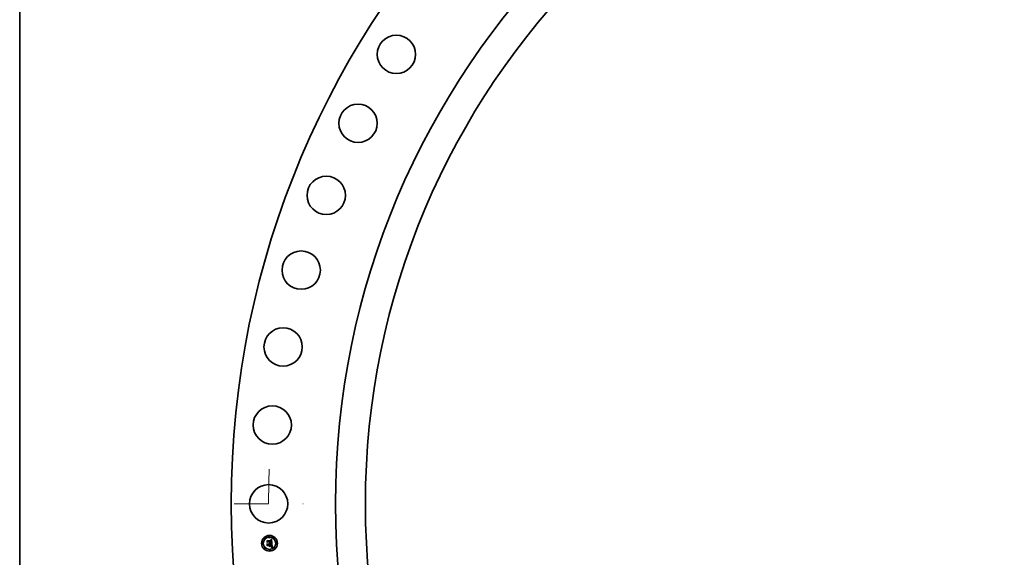
# Model space of a CAD drawing. Extents: x 0 to 10.8, y 0 to 8.3.
# Drawn here: x 0.2 to 3.1, y 5 to 6.5 of the extents above; entities that cross this region are included whole.
import ezdxf

# ---------------------------------------------------------------- set-up
doc = ezdxf.new("R2010")
doc.units = 0
doc.header["$MEASUREMENT"] = 0
doc.linetypes.add('DASHDOT', pattern=[18.5, 12, -3, 0.5, -3])
doc.layers.get('0').update_dxf_attribs({"lineweight": 13})
doc.layers.add('1', color=7, linetype='Continuous', lineweight=13)

# ---------------------------------------------------------------- blocks, each defined once
blk = doc.blocks.new('BLOCK10')
at = {"color": 7, "linetype": 'DASHDOT', "lineweight": 13, "ltscale": 0.03937}
blk.add_line((-56.445, 0), (-52.055, 0), dxfattribs=at)
blk.add_arc((0, 0), 54.25, 177.68172, 182.31828, dxfattribs=at)

msp = doc.modelspace()

# ---------------------------------------------------------------- linework, layer by layer
at = {"color": 7, "lineweight": 35, "ltscale": 8.87577e-06}
msp.add_line((0.9701, 5.0222), (0.9704, 5.0224), dxfattribs=at)
at = {"color": 7, "lineweight": 35, "ltscale": 0.000127851}
msp.add_line((0.9703, 5.0171), (0.9701, 5.0222), dxfattribs=at)
at = {"color": 7, "lineweight": 35, "ltscale": 6.16049e-05}
msp.add_line((0.9721, 5.0188), (0.9703, 5.0171), dxfattribs=at)
at = {"color": 7, "lineweight": 35, "ltscale": 0.000119846}
msp.add_line((0.9704, 5.0224), (0.9706, 5.0176), dxfattribs=at)
at = {"color": 7, "lineweight": 35, "ltscale": 5.08881e-05}
msp.add_line((0.9706, 5.0176), (0.972, 5.0191), dxfattribs=at)
at = {"color": 7, "lineweight": 35, "ltscale": 4.56486e-05}
msp.add_line((0.9709, 5.0229), (0.9721, 5.0216), dxfattribs=at)
at = {"color": 7, "lineweight": 35, "ltscale": 0.00011434}
msp.add_line((0.9711, 5.0183), (0.9709, 5.0229), dxfattribs=at)
at = {"color": 7, "lineweight": 35, "ltscale": 4.01916e-05}
msp.add_line((0.9721, 5.0196), (0.9711, 5.0183), dxfattribs=at)
at = {"color": 7, "lineweight": 35, "ltscale": 0.00026071}
msp.add_line((0.972, 5.0191), (0.9825, 5.0195), dxfattribs=at)
at = {"color": 7, "lineweight": 35, "ltscale": 0.000248947}
msp.add_line((0.9721, 5.0216), (0.9821, 5.022), dxfattribs=at)
at = {"color": 7, "lineweight": 35, "ltscale": 0.000271233}
msp.add_line((0.983, 5.0199), (0.9721, 5.0196), dxfattribs=at)
at = {"color": 7, "lineweight": 35, "ltscale": 0.000251598}
msp.add_line((0.9822, 5.0192), (0.9721, 5.0188), dxfattribs=at)
at = {"color": 7, "lineweight": 35, "ltscale": 5.71369e-06}
msp.add_line((0.9801, 5.0249), (0.9803, 5.0249), dxfattribs=at)
at = {"color": 7, "lineweight": 35, "ltscale": 6.50603e-06}
msp.add_line((0.9801, 5.0246), (0.9801, 5.0249), dxfattribs=at)
at = {"color": 7, "lineweight": 35, "ltscale": 4.97563e-06}
msp.add_line((0.9803, 5.0246), (0.9801, 5.0246), dxfattribs=at)
at = {"color": 7, "lineweight": 35, "ltscale": 5.38809e-06}
msp.add_line((0.9803, 5.0249), (0.9806, 5.0248), dxfattribs=at)
at = {"color": 7, "lineweight": 35, "ltscale": 4.69026e-06}
msp.add_line((0.9805, 5.0246), (0.9803, 5.0246), dxfattribs=at)
at = {"color": 7, "lineweight": 35, "ltscale": 8.79129e-06}
msp.add_line((0.9804, 5.0254), (0.9807, 5.0256), dxfattribs=at)
at = {"color": 7, "lineweight": 35, "ltscale": 6.08727e-06}
msp.add_line((0.9807, 5.0254), (0.9804, 5.0254), dxfattribs=at)
at = {"color": 7, "lineweight": 35, "ltscale": 4.41514e-06}
msp.add_line((0.9807, 5.0246), (0.9805, 5.0246), dxfattribs=at)
at = {"color": 7, "lineweight": 35, "ltscale": 5.07192e-06}
msp.add_line((0.9806, 5.0248), (0.9808, 5.0248), dxfattribs=at)
at = {"color": 7, "lineweight": 35, "ltscale": 7.61899e-06}
msp.add_line((0.9807, 5.0256), (0.981, 5.0257), dxfattribs=at)
at = {"color": 7, "lineweight": 35, "ltscale": 5.75219e-06}
msp.add_line((0.9809, 5.0254), (0.9807, 5.0254), dxfattribs=at)
at = {"color": 7, "lineweight": 35, "ltscale": 4.15318e-06}
msp.add_line((0.9808, 5.0245), (0.9807, 5.0246), dxfattribs=at)
at = {"color": 7, "lineweight": 35, "ltscale": 4.77137e-06}
msp.add_line((0.9808, 5.0248), (0.9809, 5.0248), dxfattribs=at)
at = {"color": 7, "lineweight": 35, "ltscale": 3.90866e-06}
msp.add_line((0.981, 5.0245), (0.9808, 5.0245), dxfattribs=at)
at = {"color": 7, "lineweight": 35, "ltscale": 5.42854e-06}
msp.add_line((0.9811, 5.0254), (0.9809, 5.0254), dxfattribs=at)
at = {"color": 7, "lineweight": 35, "ltscale": 4.48675e-06}
msp.add_line((0.9809, 5.0248), (0.9811, 5.0247), dxfattribs=at)
at = {"color": 7, "lineweight": 35, "ltscale": 7.8503e-06}
msp.add_line((0.981, 5.0257), (0.9813, 5.0259), dxfattribs=at)
at = {"color": 7, "lineweight": 35, "ltscale": 7.14569e-06}
msp.add_line((0.9813, 5.0244), (0.981, 5.0245), dxfattribs=at)
at = {"color": 7, "lineweight": 35, "ltscale": 5.30709e-06}
msp.add_line((0.981, 5.0163), (0.9812, 5.0165), dxfattribs=at)
at = {"color": 7, "lineweight": 35, "ltscale": 4.96328e-06}
msp.add_line((0.9812, 5.0163), (0.981, 5.0163), dxfattribs=at)
at = {"color": 7, "lineweight": 35, "ltscale": 5.1271e-06}
msp.add_line((0.9813, 5.0253), (0.9811, 5.0254), dxfattribs=at)
at = {"color": 7, "lineweight": 35, "ltscale": 4.2194e-06}
msp.add_line((0.9811, 5.0247), (0.9813, 5.0247), dxfattribs=at)
at = {"color": 7, "lineweight": 35, "ltscale": 5.73082e-06}
msp.add_line((0.9812, 5.0165), (0.9814, 5.0166), dxfattribs=at)
at = {"color": 7, "lineweight": 35, "ltscale": 8.08267e-06}
msp.add_line((0.9813, 5.0259), (0.9816, 5.026), dxfattribs=at)
at = {"color": 7, "lineweight": 35, "ltscale": 4.84412e-06}
msp.add_line((0.9815, 5.0253), (0.9813, 5.0253), dxfattribs=at)
at = {"color": 7, "lineweight": 35, "ltscale": 3.97577e-06}
msp.add_line((0.9813, 5.0247), (0.9814, 5.0246), dxfattribs=at)
at = {"color": 7, "lineweight": 35, "ltscale": 6.41884e-06}
msp.add_line((0.9815, 5.0243), (0.9813, 5.0244), dxfattribs=at)
at = {"color": 7, "lineweight": 35, "ltscale": 3.7645e-06}
msp.add_line((0.9814, 5.0246), (0.9815, 5.0245), dxfattribs=at)
at = {"color": 7, "lineweight": 35, "ltscale": 5.43326e-06}
msp.add_line((0.9814, 5.0166), (0.9816, 5.0166), dxfattribs=at)
at = {"color": 7, "lineweight": 35, "ltscale": 4.58577e-06}
msp.add_line((0.9817, 5.0252), (0.9815, 5.0253), dxfattribs=at)
at = {"color": 7, "lineweight": 35, "ltscale": 3.57985e-06}
msp.add_line((0.9815, 5.0245), (0.9817, 5.0244), dxfattribs=at)
at = {"color": 7, "lineweight": 35, "ltscale": 6.02749e-06}
msp.add_line((0.9817, 5.0241), (0.9815, 5.0243), dxfattribs=at)
at = {"color": 7, "lineweight": 35, "ltscale": 8.31945e-06}
msp.add_line((0.9816, 5.026), (0.9819, 5.0261), dxfattribs=at)
at = {"color": 7, "lineweight": 35, "ltscale": 5.13929e-06}
msp.add_line((0.9816, 5.0166), (0.9818, 5.0167), dxfattribs=at)
at = {"color": 7, "lineweight": 35, "ltscale": 4.36361e-06}
msp.add_line((0.9818, 5.0251), (0.9817, 5.0252), dxfattribs=at)
at = {"color": 7, "lineweight": 35, "ltscale": 6.85496e-06}
msp.add_line((0.9817, 5.0244), (0.9819, 5.0243), dxfattribs=at)
at = {"color": 7, "lineweight": 35, "ltscale": 6.42428e-06}
msp.add_line((0.9818, 5.0239), (0.9817, 5.0241), dxfattribs=at)
at = {"color": 7, "lineweight": 35, "ltscale": 4.16872e-06}
msp.add_line((0.982, 5.0251), (0.9818, 5.0251), dxfattribs=at)
at = {"color": 7, "lineweight": 35, "ltscale": 3.47503e-06}
msp.add_line((0.9819, 5.0237), (0.9818, 5.0239), dxfattribs=at)
at = {"color": 7, "lineweight": 35, "ltscale": 4.58217e-06}
msp.add_line((0.9818, 5.017), (0.9819, 5.0171), dxfattribs=at)
at = {"color": 7, "lineweight": 35, "ltscale": 2.50631e-06}
msp.add_line((0.9819, 5.017), (0.9818, 5.017), dxfattribs=at)
at = {"color": 7, "lineweight": 35, "ltscale": 4.85839e-06}
msp.add_line((0.9818, 5.0167), (0.9819, 5.0168), dxfattribs=at)
at = {"color": 7, "lineweight": 35, "ltscale": 8.55916e-06}
msp.add_line((0.9819, 5.0261), (0.9822, 5.0263), dxfattribs=at)
at = {"color": 7, "lineweight": 35, "ltscale": 3.54638e-06}
msp.add_line((0.9819, 5.0243), (0.9819, 5.0241), dxfattribs=at)
at = {"color": 7, "lineweight": 35, "ltscale": 3.71263e-06}
msp.add_line((0.9819, 5.0241), (0.982, 5.024), dxfattribs=at)
at = {"color": 7, "lineweight": 35, "ltscale": 3.69055e-06}
msp.add_line((0.9819, 5.0236), (0.9819, 5.0237), dxfattribs=at)
at = {"color": 7, "lineweight": 35, "ltscale": 3.92107e-06}
msp.add_line((0.9819, 5.0235), (0.9819, 5.0236), dxfattribs=at)
at = {"color": 7, "lineweight": 35, "ltscale": 4.17288e-06}
msp.add_line((0.982, 5.0233), (0.9819, 5.0235), dxfattribs=at)
at = {"color": 7, "lineweight": 35, "ltscale": 4.57401e-06}
msp.add_line((0.9819, 5.0171), (0.982, 5.0173), dxfattribs=at)
at = {"color": 7, "lineweight": 35, "ltscale": 4.74991e-06}
msp.add_line((0.9821, 5.0171), (0.9819, 5.017), dxfattribs=at)
at = {"color": 7, "lineweight": 35, "ltscale": 4.58583e-06}
msp.add_line((0.9819, 5.0168), (0.9821, 5.0169), dxfattribs=at)
at = {"color": 7, "lineweight": 35, "ltscale": 4.02018e-06}
msp.add_line((0.9821, 5.025), (0.982, 5.0251), dxfattribs=at)
at = {"color": 7, "lineweight": 35, "ltscale": 3.90309e-06}
msp.add_line((0.982, 5.024), (0.9821, 5.0239), dxfattribs=at)
at = {"color": 7, "lineweight": 35, "ltscale": 4.43922e-06}
msp.add_line((0.982, 5.0231), (0.982, 5.0233), dxfattribs=at)
at = {"color": 7, "lineweight": 35, "ltscale": 4.7183e-06}
msp.add_line((0.982, 5.0229), (0.982, 5.0231), dxfattribs=at)
at = {"color": 7, "lineweight": 35, "ltscale": 5.00465e-06}
msp.add_line((0.982, 5.0227), (0.982, 5.0229), dxfattribs=at)
at = {"color": 7, "lineweight": 35, "ltscale": 1.77641e-05}
msp.add_line((0.9821, 5.022), (0.982, 5.0227), dxfattribs=at)
at = {"color": 7, "lineweight": 35, "ltscale": 4.58011e-06}
msp.add_line((0.982, 5.0173), (0.9821, 5.0175), dxfattribs=at)
at = {"color": 7, "lineweight": 35, "ltscale": 3.91394e-06}
msp.add_line((0.9822, 5.0249), (0.9821, 5.025), dxfattribs=at)
at = {"color": 7, "lineweight": 35, "ltscale": 4.12704e-06}
msp.add_line((0.9821, 5.0239), (0.9821, 5.0237), dxfattribs=at)
at = {"color": 7, "lineweight": 35, "ltscale": 4.37876e-06}
msp.add_line((0.9821, 5.0237), (0.9822, 5.0235), dxfattribs=at)
at = {"color": 7, "lineweight": 35, "ltscale": 4.64583e-06}
msp.add_line((0.9821, 5.0176), (0.9822, 5.0178), dxfattribs=at)
at = {"color": 7, "lineweight": 35, "ltscale": 4.60662e-06}
msp.add_line((0.9821, 5.0175), (0.9821, 5.0176), dxfattribs=at)
at = {"color": 7, "lineweight": 35, "ltscale": 4.48109e-06}
msp.add_line((0.9822, 5.0173), (0.9821, 5.0171), dxfattribs=at)
at = {"color": 7, "lineweight": 35, "ltscale": 4.33623e-06}
msp.add_line((0.9821, 5.0169), (0.9822, 5.017), dxfattribs=at)
at = {"color": 7, "lineweight": 35, "ltscale": 8.80472e-06}
msp.add_line((0.9822, 5.0263), (0.9825, 5.0265), dxfattribs=at)
at = {"color": 7, "lineweight": 35, "ltscale": 3.92701e-06}
msp.add_line((0.9823, 5.0247), (0.9822, 5.0249), dxfattribs=at)
at = {"color": 7, "lineweight": 35, "ltscale": 4.64703e-06}
msp.add_line((0.9822, 5.0235), (0.9822, 5.0234), dxfattribs=at)
at = {"color": 7, "lineweight": 35, "ltscale": 4.92977e-06}
msp.add_line((0.9822, 5.0234), (0.9823, 5.0232), dxfattribs=at)
at = {"color": 7, "lineweight": 35, "ltscale": 3.69344e-06}
msp.add_line((0.9822, 5.0191), (0.9822, 5.0192), dxfattribs=at)
at = {"color": 7, "lineweight": 35, "ltscale": 3.5935e-06}
msp.add_line((0.9822, 5.0189), (0.9822, 5.0191), dxfattribs=at)
at = {"color": 7, "lineweight": 35, "ltscale": 3.49833e-06}
msp.add_line((0.9822, 5.0188), (0.9822, 5.0189), dxfattribs=at)
at = {"color": 7, "lineweight": 35, "ltscale": 5.08838e-06}
msp.add_line((0.9822, 5.0186), (0.9822, 5.0188), dxfattribs=at)
at = {"color": 7, "lineweight": 35, "ltscale": 4.97632e-06}
msp.add_line((0.9822, 5.0184), (0.9822, 5.0186), dxfattribs=at)
at = {"color": 7, "lineweight": 35, "ltscale": 4.86685e-06}
msp.add_line((0.9822, 5.0182), (0.9822, 5.0184), dxfattribs=at)
at = {"color": 7, "lineweight": 35, "ltscale": 4.7789e-06}
msp.add_line((0.9822, 5.018), (0.9822, 5.0182), dxfattribs=at)
at = {"color": 7, "lineweight": 35, "ltscale": 4.70692e-06}
msp.add_line((0.9822, 5.0178), (0.9822, 5.018), dxfattribs=at)
at = {"color": 7, "lineweight": 35, "ltscale": 4.3179e-06}
msp.add_line((0.9823, 5.0174), (0.9822, 5.0173), dxfattribs=at)
at = {"color": 7, "lineweight": 35, "ltscale": 4.09792e-06}
msp.add_line((0.9822, 5.017), (0.9824, 5.0171), dxfattribs=at)
at = {"color": 7, "lineweight": 35, "ltscale": 4.06129e-06}
msp.add_line((0.9824, 5.0246), (0.9823, 5.0247), dxfattribs=at)
at = {"color": 7, "lineweight": 35, "ltscale": 5.23346e-06}
msp.add_line((0.9823, 5.0232), (0.9823, 5.023), dxfattribs=at)
at = {"color": 7, "lineweight": 35, "ltscale": 5.54258e-06}
msp.add_line((0.9823, 5.023), (0.9823, 5.0227), dxfattribs=at)
at = {"color": 7, "lineweight": 35, "ltscale": 1.50128e-05}
msp.add_line((0.9823, 5.0227), (0.9823, 5.0221), dxfattribs=at)
at = {"color": 7, "lineweight": 35, "ltscale": 1.25641e-05}
msp.add_line((0.9823, 5.0221), (0.9828, 5.0221), dxfattribs=at)
at = {"color": 7, "lineweight": 35, "ltscale": 4.27229e-06}
msp.add_line((0.9824, 5.0175), (0.9823, 5.0174), dxfattribs=at)
at = {"color": 7, "lineweight": 35, "ltscale": 4.24029e-06}
msp.add_line((0.9825, 5.0245), (0.9824, 5.0246), dxfattribs=at)
at = {"color": 7, "lineweight": 35, "ltscale": 5.33076e-06}
msp.add_line((0.9825, 5.0179), (0.9824, 5.0177), dxfattribs=at)
at = {"color": 7, "lineweight": 35, "ltscale": 4.44062e-06}
msp.add_line((0.9824, 5.0177), (0.9824, 5.0175), dxfattribs=at)
at = {"color": 7, "lineweight": 35, "ltscale": 3.88662e-06}
msp.add_line((0.9824, 5.0171), (0.9825, 5.0172), dxfattribs=at)
at = {"color": 7, "lineweight": 35, "ltscale": 9.04957e-06}
msp.add_line((0.9825, 5.0265), (0.9828, 5.0266), dxfattribs=at)
at = {"color": 7, "lineweight": 35, "ltscale": 4.45213e-06}
msp.add_line((0.9826, 5.0243), (0.9825, 5.0245), dxfattribs=at)
at = {"color": 7, "lineweight": 35, "ltscale": 1.3514e-05}
msp.add_line((0.9825, 5.0195), (0.9825, 5.019), dxfattribs=at)
at = {"color": 7, "lineweight": 35, "ltscale": 4.71228e-06}
msp.add_line((0.9825, 5.019), (0.9825, 5.0188), dxfattribs=at)
at = {"color": 7, "lineweight": 35, "ltscale": 4.43252e-06}
msp.add_line((0.9825, 5.0188), (0.9825, 5.0186), dxfattribs=at)
at = {"color": 7, "lineweight": 35, "ltscale": 4.15106e-06}
msp.add_line((0.9825, 5.0186), (0.9825, 5.0185), dxfattribs=at)
at = {"color": 7, "lineweight": 35, "ltscale": 3.87145e-06}
msp.add_line((0.9825, 5.0185), (0.9825, 5.0183), dxfattribs=at)
at = {"color": 7, "lineweight": 35, "ltscale": 3.60148e-06}
msp.add_line((0.9825, 5.0183), (0.9825, 5.0182), dxfattribs=at)
at = {"color": 7, "lineweight": 35, "ltscale": 6.38328e-06}
msp.add_line((0.9825, 5.0182), (0.9825, 5.0179), dxfattribs=at)
at = {"color": 7, "lineweight": 35, "ltscale": 3.69395e-06}
msp.add_line((0.9825, 5.0172), (0.9826, 5.0173), dxfattribs=at)
at = {"color": 7, "lineweight": 35, "ltscale": 4.7009e-06}
msp.add_line((0.9826, 5.0241), (0.9826, 5.0243), dxfattribs=at)
at = {"color": 7, "lineweight": 35, "ltscale": 4.97544e-06}
msp.add_line((0.9827, 5.0239), (0.9826, 5.0241), dxfattribs=at)
at = {"color": 7, "lineweight": 35, "ltscale": 3.53475e-06}
msp.add_line((0.9826, 5.0173), (0.9827, 5.0174), dxfattribs=at)
at = {"color": 7, "lineweight": 35, "ltscale": 5.27859e-06}
msp.add_line((0.9828, 5.0237), (0.9827, 5.0239), dxfattribs=at)
at = {"color": 7, "lineweight": 35, "ltscale": 3.50948e-06}
msp.add_line((0.9827, 5.0174), (0.9828, 5.0175), dxfattribs=at)
at = {"color": 7, "lineweight": 35, "ltscale": 9.29516e-06}
msp.add_line((0.9828, 5.0266), (0.9831, 5.0268), dxfattribs=at)
at = {"color": 7, "lineweight": 35, "ltscale": 5.59082e-06}
msp.add_line((0.9828, 5.0235), (0.9828, 5.0237), dxfattribs=at)
at = {"color": 7, "lineweight": 35, "ltscale": 5.92913e-06}
msp.add_line((0.9828, 5.0233), (0.9828, 5.0235), dxfattribs=at)
at = {"color": 7, "lineweight": 35, "ltscale": 6.27493e-06}
msp.add_line((0.9828, 5.023), (0.9828, 5.0233), dxfattribs=at)
at = {"color": 7, "lineweight": 35, "ltscale": 4.65349e-06}
msp.add_line((0.9828, 5.0228), (0.9828, 5.023), dxfattribs=at)
at = {"color": 7, "lineweight": 35, "ltscale": 4.75716e-06}
msp.add_line((0.9828, 5.0226), (0.9828, 5.0228), dxfattribs=at)
at = {"color": 7, "lineweight": 35, "ltscale": 4.86374e-06}
msp.add_line((0.9828, 5.0225), (0.9828, 5.0226), dxfattribs=at)
at = {"color": 7, "lineweight": 35, "ltscale": 4.97275e-06}
msp.add_line((0.9828, 5.0223), (0.9828, 5.0225), dxfattribs=at)
at = {"color": 7, "lineweight": 35, "ltscale": 5.08106e-06}
msp.add_line((0.9828, 5.0221), (0.9828, 5.0223), dxfattribs=at)
at = {"color": 7, "lineweight": 35, "ltscale": 3.76478e-06}
msp.add_line((0.9828, 5.0176), (0.9829, 5.0178), dxfattribs=at)
at = {"color": 7, "lineweight": 35, "ltscale": 3.62226e-06}
msp.add_line((0.9828, 5.0175), (0.9828, 5.0176), dxfattribs=at)
at = {"color": 7, "lineweight": 35, "ltscale": 4.13025e-06}
msp.add_line((0.9829, 5.0179), (0.983, 5.0181), dxfattribs=at)
at = {"color": 7, "lineweight": 35, "ltscale": 3.93643e-06}
msp.add_line((0.9829, 5.0178), (0.9829, 5.0179), dxfattribs=at)
at = {"color": 7, "lineweight": 35, "ltscale": 4.51834e-06}
msp.add_line((0.983, 5.0198), (0.983, 5.0199), dxfattribs=at)
at = {"color": 7, "lineweight": 35, "ltscale": 4.51267e-06}
msp.add_line((0.983, 5.0196), (0.983, 5.0198), dxfattribs=at)
at = {"color": 7, "lineweight": 35, "ltscale": 4.50825e-06}
msp.add_line((0.983, 5.0194), (0.983, 5.0196), dxfattribs=at)
at = {"color": 7, "lineweight": 35, "ltscale": 4.50554e-06}
msp.add_line((0.983, 5.0192), (0.983, 5.0194), dxfattribs=at)
at = {"color": 7, "lineweight": 35, "ltscale": 4.5041e-06}
msp.add_line((0.9831, 5.019), (0.983, 5.0192), dxfattribs=at)
at = {"color": 7, "lineweight": 35, "ltscale": 4.83006e-06}
msp.add_line((0.983, 5.0184), (0.9831, 5.0186), dxfattribs=at)
at = {"color": 7, "lineweight": 35, "ltscale": 4.57957e-06}
msp.add_line((0.983, 5.0183), (0.983, 5.0184), dxfattribs=at)
at = {"color": 7, "lineweight": 35, "ltscale": 4.34802e-06}
msp.add_line((0.983, 5.0181), (0.983, 5.0183), dxfattribs=at)
at = {"color": 7, "lineweight": 35, "ltscale": 9.54127e-06}
msp.add_line((0.9831, 5.0268), (0.9834, 5.027), dxfattribs=at)
at = {"color": 7, "lineweight": 35, "ltscale": 5.36212e-06}
msp.add_line((0.9831, 5.0188), (0.9831, 5.019), dxfattribs=at)
at = {"color": 7, "lineweight": 35, "ltscale": 5.09082e-06}
msp.add_line((0.9831, 5.0186), (0.9831, 5.0188), dxfattribs=at)
at = {"color": 7, "lineweight": 35, "ltscale": 0.000299753}
msp.add_line((0.9834, 5.027), (0.9841, 5.015), dxfattribs=at)
at = {"color": 7, "lineweight": 35, "ltscale": 9.20534e-06}
msp.add_line((0.9705, 5.0133), (0.9708, 5.0136), dxfattribs=at)
at = {"color": 7, "lineweight": 35, "ltscale": 0.000144868}
msp.add_line((0.9708, 5.0075), (0.9705, 5.0133), dxfattribs=at)
at = {"color": 7, "lineweight": 35, "ltscale": 0.000137109}
msp.add_line((0.9708, 5.0136), (0.971, 5.0081), dxfattribs=at)
at = {"color": 7, "lineweight": 35, "ltscale": 7.01036e-05}
msp.add_line((0.9729, 5.0094), (0.9708, 5.0075), dxfattribs=at)
at = {"color": 7, "lineweight": 35, "ltscale": 5.76353e-05}
msp.add_line((0.971, 5.0081), (0.9727, 5.0096), dxfattribs=at)
at = {"color": 7, "lineweight": 35, "ltscale": 5.21622e-05}
msp.add_line((0.9714, 5.0138), (0.9728, 5.0122), dxfattribs=at)
at = {"color": 7, "lineweight": 35, "ltscale": 0.000122848}
msp.add_line((0.9717, 5.0089), (0.9714, 5.0138), dxfattribs=at)
at = {"color": 7, "lineweight": 35, "ltscale": 4.56452e-05}
msp.add_line((0.9729, 5.0102), (0.9717, 5.0089), dxfattribs=at)
at = {"color": 7, "lineweight": 35, "ltscale": 0.000116845}
msp.add_line((0.9727, 5.0096), (0.9774, 5.0098), dxfattribs=at)
at = {"color": 7, "lineweight": 35, "ltscale": 0.000107587}
msp.add_line((0.9728, 5.0122), (0.9771, 5.0124), dxfattribs=at)
at = {"color": 7, "lineweight": 35, "ltscale": 0.000126102}
msp.add_line((0.978, 5.0105), (0.9729, 5.0102), dxfattribs=at)
at = {"color": 7, "lineweight": 35, "ltscale": 0.000107084}
msp.add_line((0.9772, 5.0096), (0.9729, 5.0094), dxfattribs=at)
at = {"color": 7, "lineweight": 35, "ltscale": 0.000108087}
for p, q in [((0.9803, 5.0059), (0.976, 5.0057)), ((0.9762, 5.0059), (0.9805, 5.0061))]:
    msp.add_line(p, q, dxfattribs=at)
at = {"color": 7, "lineweight": 35, "ltscale": 7.51159e-06}
for p, q in [((0.976, 5.0057), (0.9762, 5.0059)), ((0.9805, 5.0061), (0.9803, 5.0059))]:
    msp.add_line(p, q, dxfattribs=at)
at = {"color": 7, "lineweight": 35, "ltscale": 7.08493e-06}
msp.add_line((0.9765, 5.0138), (0.9767, 5.014), dxfattribs=at)
at = {"color": 7, "lineweight": 35, "ltscale": 4.04092e-06}
msp.add_line((0.9766, 5.0136), (0.9765, 5.0138), dxfattribs=at)
at = {"color": 7, "lineweight": 35, "ltscale": 5.9093e-05}
msp.add_line((0.9765, 5.0064), (0.9781, 5.0082), dxfattribs=at)
at = {"color": 7, "lineweight": 35, "ltscale": 0.000104836}
msp.add_line((0.9807, 5.0066), (0.9765, 5.0064), dxfattribs=at)
at = {"color": 7, "lineweight": 35, "ltscale": 3.91751e-06}
msp.add_line((0.9767, 5.0135), (0.9766, 5.0136), dxfattribs=at)
at = {"color": 7, "lineweight": 35, "ltscale": 4.2718e-06}
msp.add_line((0.9767, 5.014), (0.9768, 5.0138), dxfattribs=at)
at = {"color": 7, "lineweight": 35, "ltscale": 3.82027e-06}
msp.add_line((0.9768, 5.0134), (0.9767, 5.0135), dxfattribs=at)
at = {"color": 7, "lineweight": 35, "ltscale": 4.1938e-06}
msp.add_line((0.9768, 5.0138), (0.9769, 5.0137), dxfattribs=at)
at = {"color": 7, "lineweight": 35, "ltscale": 3.74751e-06}
msp.add_line((0.9769, 5.0133), (0.9768, 5.0134), dxfattribs=at)
at = {"color": 7, "lineweight": 35, "ltscale": 4.14298e-06}
msp.add_line((0.9769, 5.0137), (0.977, 5.0136), dxfattribs=at)
at = {"color": 7, "lineweight": 35, "ltscale": 3.69063e-06}
msp.add_line((0.9769, 5.0131), (0.9769, 5.0133), dxfattribs=at)
at = {"color": 7, "lineweight": 35, "ltscale": 3.66487e-06}
msp.add_line((0.977, 5.013), (0.9769, 5.0131), dxfattribs=at)
at = {"color": 7, "lineweight": 35, "ltscale": 4.37087e-06}
msp.add_line((0.977, 5.0143), (0.9772, 5.0144), dxfattribs=at)
at = {"color": 7, "lineweight": 35, "ltscale": 5.00396e-06}
msp.add_line((0.9772, 5.0142), (0.977, 5.0143), dxfattribs=at)
at = {"color": 7, "lineweight": 35, "ltscale": 4.13315e-06}
msp.add_line((0.977, 5.0136), (0.9771, 5.0134), dxfattribs=at)
at = {"color": 7, "lineweight": 35, "ltscale": 3.66574e-06}
msp.add_line((0.977, 5.0129), (0.977, 5.013), dxfattribs=at)
at = {"color": 7, "lineweight": 35, "ltscale": 3.68763e-06}
msp.add_line((0.9771, 5.0127), (0.977, 5.0129), dxfattribs=at)
at = {"color": 7, "lineweight": 35, "ltscale": 4.14929e-06}
msp.add_line((0.9771, 5.0134), (0.9772, 5.0133), dxfattribs=at)
at = {"color": 7, "lineweight": 35, "ltscale": 3.73458e-06}
msp.add_line((0.9771, 5.0126), (0.9771, 5.0127), dxfattribs=at)
at = {"color": 7, "lineweight": 35, "ltscale": 3.80925e-06}
msp.add_line((0.9771, 5.0124), (0.9771, 5.0126), dxfattribs=at)
at = {"color": 7, "lineweight": 35, "ltscale": 6.70382e-06}
msp.add_line((0.9772, 5.0144), (0.9774, 5.0143), dxfattribs=at)
at = {"color": 7, "lineweight": 35, "ltscale": 4.8328e-06}
msp.add_line((0.9773, 5.0141), (0.9772, 5.0142), dxfattribs=at)
at = {"color": 7, "lineweight": 35, "ltscale": 4.20103e-06}
msp.add_line((0.9772, 5.0133), (0.9773, 5.0131), dxfattribs=at)
at = {"color": 7, "lineweight": 35, "ltscale": 5.12918e-05}
msp.add_line((0.9772, 5.0075), (0.9772, 5.0096), dxfattribs=at)
at = {"color": 7, "lineweight": 35, "ltscale": 9.91384e-06}
msp.add_line((0.9775, 5.0078), (0.9772, 5.0075), dxfattribs=at)
at = {"color": 7, "lineweight": 35, "ltscale": 4.68463e-06}
msp.add_line((0.9774, 5.0139), (0.9773, 5.0141), dxfattribs=at)
at = {"color": 7, "lineweight": 35, "ltscale": 4.28861e-06}
msp.add_line((0.9773, 5.0131), (0.9773, 5.013), dxfattribs=at)
at = {"color": 7, "lineweight": 35, "ltscale": 4.40334e-06}
msp.add_line((0.9773, 5.013), (0.9773, 5.0128), dxfattribs=at)
at = {"color": 7, "lineweight": 35, "ltscale": 4.54346e-06}
msp.add_line((0.9773, 5.0128), (0.9774, 5.0126), dxfattribs=at)
at = {"color": 7, "lineweight": 35, "ltscale": 6.39728e-06}
msp.add_line((0.9774, 5.0143), (0.9777, 5.0142), dxfattribs=at)
at = {"color": 7, "lineweight": 35, "ltscale": 4.56603e-06}
msp.add_line((0.9775, 5.0138), (0.9774, 5.0139), dxfattribs=at)
at = {"color": 7, "lineweight": 35, "ltscale": 4.71133e-06}
msp.add_line((0.9774, 5.0126), (0.9774, 5.0124), dxfattribs=at)
at = {"color": 7, "lineweight": 35, "ltscale": 1.17594e-05}
msp.add_line((0.9774, 5.0124), (0.9779, 5.0125), dxfattribs=at)
at = {"color": 7, "lineweight": 35, "ltscale": 5.0289e-05}
msp.add_line((0.9774, 5.0098), (0.9775, 5.0078), dxfattribs=at)
at = {"color": 7, "lineweight": 35, "ltscale": 4.48254e-06}
msp.add_line((0.9776, 5.0136), (0.9775, 5.0138), dxfattribs=at)
at = {"color": 7, "lineweight": 35, "ltscale": 4.43559e-06}
msp.add_line((0.9777, 5.0135), (0.9776, 5.0136), dxfattribs=at)
at = {"color": 7, "lineweight": 35, "ltscale": 6.18763e-06}
msp.add_line((0.9777, 5.0142), (0.9779, 5.0141), dxfattribs=at)
at = {"color": 7, "lineweight": 35, "ltscale": 4.42041e-06}
msp.add_line((0.9778, 5.0133), (0.9777, 5.0135), dxfattribs=at)
at = {"color": 7, "lineweight": 35, "ltscale": 4.44372e-06}
msp.add_line((0.9778, 5.0131), (0.9778, 5.0133), dxfattribs=at)
at = {"color": 7, "lineweight": 35, "ltscale": 4.50185e-06}
msp.add_line((0.9779, 5.0129), (0.9778, 5.0131), dxfattribs=at)
at = {"color": 7, "lineweight": 35, "ltscale": 6.07365e-06}
msp.add_line((0.9779, 5.0141), (0.9781, 5.0139), dxfattribs=at)
at = {"color": 7, "lineweight": 35, "ltscale": 4.59809e-06}
msp.add_line((0.9779, 5.0128), (0.9779, 5.0129), dxfattribs=at)
at = {"color": 7, "lineweight": 35, "ltscale": 3.78647e-06}
msp.add_line((0.9779, 5.0126), (0.9779, 5.0128), dxfattribs=at)
at = {"color": 7, "lineweight": 35, "ltscale": 3.73684e-06}
msp.add_line((0.9779, 5.0125), (0.9779, 5.0126), dxfattribs=at)
at = {"color": 7, "lineweight": 35, "ltscale": 5.72947e-05}
msp.add_line((0.9781, 5.0082), (0.978, 5.0105), dxfattribs=at)
at = {"color": 7, "lineweight": 35, "ltscale": 6.06225e-06}
msp.add_line((0.9781, 5.0139), (0.9782, 5.0137), dxfattribs=at)
at = {"color": 7, "lineweight": 35, "ltscale": 6.15341e-06}
msp.add_line((0.9782, 5.0137), (0.9784, 5.0135), dxfattribs=at)
at = {"color": 7, "lineweight": 35, "ltscale": 6.35119e-06}
msp.add_line((0.9784, 5.0135), (0.9785, 5.0133), dxfattribs=at)
at = {"color": 7, "lineweight": 35, "ltscale": 6.64075e-06}
msp.add_line((0.9785, 5.0133), (0.9786, 5.0131), dxfattribs=at)
at = {"color": 7, "lineweight": 35, "ltscale": 7.00265e-06}
msp.add_line((0.9786, 5.0131), (0.9787, 5.0128), dxfattribs=at)
at = {"color": 7, "lineweight": 35, "ltscale": 7.44142e-06}
msp.add_line((0.9787, 5.0128), (0.9787, 5.0125), dxfattribs=at)
at = {"color": 7, "lineweight": 35, "ltscale": 0.000105585}
msp.add_line((0.9787, 5.0125), (0.9829, 5.0127), dxfattribs=at)
at = {"color": 7, "lineweight": 35, "ltscale": 0.000117095}
msp.add_line((0.9835, 5.0107), (0.9788, 5.0105), dxfattribs=at)
at = {"color": 7, "lineweight": 35, "ltscale": 1.5264e-05}
msp.add_line((0.9788, 5.0105), (0.9788, 5.0099), dxfattribs=at)
at = {"color": 7, "lineweight": 35, "ltscale": 0.000103333}
msp.add_line((0.9788, 5.0099), (0.9829, 5.0101), dxfattribs=at)
at = {"color": 7, "lineweight": 35, "ltscale": 9.65772e-05}
msp.add_line((0.9827, 5.0098), (0.9788, 5.0096), dxfattribs=at)
at = {"color": 7, "lineweight": 35, "ltscale": 3.77801e-05}
msp.add_line((0.9788, 5.0096), (0.9789, 5.0081), dxfattribs=at)
at = {"color": 7, "lineweight": 35, "ltscale": 5.8228e-05}
msp.add_line((0.9789, 5.0081), (0.9807, 5.0066), dxfattribs=at)
at = {"color": 7, "lineweight": 35, "ltscale": 6.88474e-06}
msp.add_line((0.9805, 5.0157), (0.9806, 5.0159), dxfattribs=at)
at = {"color": 7, "lineweight": 35, "ltscale": 1.06149e-05}
msp.add_line((0.9809, 5.0156), (0.9805, 5.0157), dxfattribs=at)
at = {"color": 7, "lineweight": 35, "ltscale": 1.30715e-05}
msp.add_line((0.9806, 5.0159), (0.9811, 5.0158), dxfattribs=at)
at = {"color": 7, "lineweight": 35, "ltscale": 1.00627e-05}
msp.add_line((0.9813, 5.0154), (0.9809, 5.0156), dxfattribs=at)
at = {"color": 7, "lineweight": 35, "ltscale": 6.31509e-06}
msp.add_line((0.9809, 5.0046), (0.981, 5.0048), dxfattribs=at)
at = {"color": 7, "lineweight": 35, "ltscale": 7.33839e-06}
msp.add_line((0.9812, 5.0045), (0.9809, 5.0046), dxfattribs=at)
at = {"color": 7, "lineweight": 35, "ltscale": 8.13963e-06}
msp.add_line((0.981, 5.0048), (0.9814, 5.0047), dxfattribs=at)
at = {"color": 7, "lineweight": 35, "ltscale": 1.01018e-05}
msp.add_line((0.9811, 5.0158), (0.9815, 5.0157), dxfattribs=at)
at = {"color": 7, "lineweight": 35, "ltscale": 4.81486e-06}
msp.add_line((0.9814, 5.0162), (0.9812, 5.0163), dxfattribs=at)
at = {"color": 7, "lineweight": 35, "ltscale": 7.64204e-06}
msp.add_line((0.9815, 5.0044), (0.9812, 5.0045), dxfattribs=at)
at = {"color": 7, "lineweight": 35, "ltscale": 9.51246e-06}
msp.add_line((0.9817, 5.0153), (0.9813, 5.0154), dxfattribs=at)
at = {"color": 7, "lineweight": 35, "ltscale": 4.6731e-06}
msp.add_line((0.9816, 5.0162), (0.9814, 5.0162), dxfattribs=at)
at = {"color": 7, "lineweight": 35, "ltscale": 8.27176e-06}
msp.add_line((0.9814, 5.0047), (0.9817, 5.0047), dxfattribs=at)
at = {"color": 7, "lineweight": 35, "ltscale": 9.50802e-06}
msp.add_line((0.9815, 5.0157), (0.9818, 5.0155), dxfattribs=at)
at = {"color": 7, "lineweight": 35, "ltscale": 7.9643e-06}
msp.add_line((0.9818, 5.0043), (0.9815, 5.0044), dxfattribs=at)
at = {"color": 7, "lineweight": 35, "ltscale": 4.53148e-06}
msp.add_line((0.9817, 5.0161), (0.9816, 5.0162), dxfattribs=at)
at = {"color": 7, "lineweight": 35, "ltscale": 7.34613e-06}
msp.add_line((0.9816, 5.0052), (0.9818, 5.0054), dxfattribs=at)
at = {"color": 7, "lineweight": 35, "ltscale": 5.38927e-06}
msp.add_line((0.9818, 5.0052), (0.9816, 5.0052), dxfattribs=at)
at = {"color": 7, "lineweight": 35, "ltscale": 4.39122e-06}
msp.add_line((0.9819, 5.0161), (0.9817, 5.0161), dxfattribs=at)
at = {"color": 7, "lineweight": 35, "ltscale": 8.96577e-06}
msp.add_line((0.982, 5.0152), (0.9817, 5.0153), dxfattribs=at)
at = {"color": 7, "lineweight": 35, "ltscale": 8.44036e-06}
msp.add_line((0.9817, 5.0047), (0.982, 5.0045), dxfattribs=at)
at = {"color": 7, "lineweight": 35, "ltscale": 8.91669e-06}
msp.add_line((0.9818, 5.0155), (0.9822, 5.0154), dxfattribs=at)
at = {"color": 7, "lineweight": 35, "ltscale": 6.91988e-06}
msp.add_line((0.9818, 5.0054), (0.982, 5.0055), dxfattribs=at)
at = {"color": 7, "lineweight": 35, "ltscale": 5.4492e-06}
msp.add_line((0.982, 5.0051), (0.9818, 5.0052), dxfattribs=at)
at = {"color": 7, "lineweight": 35, "ltscale": 8.31909e-06}
msp.add_line((0.9821, 5.0042), (0.9818, 5.0043), dxfattribs=at)
at = {"color": 7, "lineweight": 35, "ltscale": 4.25247e-06}
msp.add_line((0.9821, 5.016), (0.9819, 5.0161), dxfattribs=at)
at = {"color": 7, "lineweight": 35, "ltscale": 8.42569e-06}
msp.add_line((0.9823, 5.015), (0.982, 5.0152), dxfattribs=at)
at = {"color": 7, "lineweight": 35, "ltscale": 6.49447e-06}
msp.add_line((0.982, 5.0055), (0.9823, 5.0057), dxfattribs=at)
at = {"color": 7, "lineweight": 35, "ltscale": 5.15482e-06}
msp.add_line((0.9822, 5.005), (0.982, 5.0051), dxfattribs=at)
at = {"color": 7, "lineweight": 35, "ltscale": 8.63775e-06}
msp.add_line((0.982, 5.0045), (0.9823, 5.0044), dxfattribs=at)
at = {"color": 7, "lineweight": 35, "ltscale": 4.11221e-06}
msp.add_line((0.9822, 5.0159), (0.9821, 5.016), dxfattribs=at)
at = {"color": 7, "lineweight": 35, "ltscale": 6.65247e-06}
msp.add_line((0.9821, 5.0059), (0.9823, 5.0061), dxfattribs=at)
at = {"color": 7, "lineweight": 35, "ltscale": 5.83107e-06}
msp.add_line((0.9823, 5.006), (0.9821, 5.0059), dxfattribs=at)
at = {"color": 7, "lineweight": 35, "ltscale": 8.68988e-06}
msp.add_line((0.9824, 5.004), (0.9821, 5.0042), dxfattribs=at)
at = {"color": 7, "lineweight": 35, "ltscale": 3.97845e-06}
msp.add_line((0.9824, 5.0159), (0.9822, 5.0159), dxfattribs=at)
at = {"color": 7, "lineweight": 35, "ltscale": 8.33449e-06}
msp.add_line((0.9822, 5.0154), (0.9825, 5.0153), dxfattribs=at)
at = {"color": 7, "lineweight": 35, "ltscale": 4.86397e-06}
msp.add_line((0.9823, 5.005), (0.9822, 5.005), dxfattribs=at)
at = {"color": 7, "lineweight": 35, "ltscale": 7.88975e-06}
msp.add_line((0.9826, 5.0149), (0.9823, 5.015), dxfattribs=at)
at = {"color": 7, "lineweight": 35, "ltscale": 6.40156e-06}
msp.add_line((0.9823, 5.0061), (0.9824, 5.0063), dxfattribs=at)
at = {"color": 7, "lineweight": 35, "ltscale": 5.83569e-06}
msp.add_line((0.9825, 5.0062), (0.9823, 5.006), dxfattribs=at)
at = {"color": 7, "lineweight": 35, "ltscale": 6.08236e-06}
msp.add_line((0.9823, 5.0057), (0.9825, 5.0058), dxfattribs=at)
at = {"color": 7, "lineweight": 35, "ltscale": 4.57349e-06}
msp.add_line((0.9825, 5.0049), (0.9823, 5.005), dxfattribs=at)
at = {"color": 7, "lineweight": 35, "ltscale": 8.86308e-06}
msp.add_line((0.9823, 5.0044), (0.9826, 5.0042), dxfattribs=at)
at = {"color": 7, "lineweight": 35, "ltscale": 3.84531e-06}
msp.add_line((0.9825, 5.0158), (0.9824, 5.0159), dxfattribs=at)
at = {"color": 7, "lineweight": 35, "ltscale": 6.20374e-06}
msp.add_line((0.9824, 5.0063), (0.9825, 5.0065), dxfattribs=at)
at = {"color": 7, "lineweight": 35, "ltscale": 9.07983e-06}
msp.add_line((0.9827, 5.0039), (0.9824, 5.004), dxfattribs=at)
at = {"color": 7, "lineweight": 35, "ltscale": 3.71749e-06}
msp.add_line((0.9826, 5.0158), (0.9825, 5.0158), dxfattribs=at)
at = {"color": 7, "lineweight": 35, "ltscale": 7.75657e-06}
msp.add_line((0.9825, 5.0153), (0.9828, 5.0151), dxfattribs=at)
at = {"color": 7, "lineweight": 35, "ltscale": 6.06964e-06}
msp.add_line((0.9825, 5.0065), (0.9826, 5.0067), dxfattribs=at)
at = {"color": 7, "lineweight": 35, "ltscale": 5.97957e-06}
msp.add_line((0.9826, 5.0063), (0.9825, 5.0062), dxfattribs=at)
at = {"color": 7, "lineweight": 35, "ltscale": 5.67791e-06}
msp.add_line((0.9825, 5.0058), (0.9826, 5.0059), dxfattribs=at)
at = {"color": 7, "lineweight": 35, "ltscale": 4.28345e-06}
msp.add_line((0.9827, 5.0048), (0.9825, 5.0049), dxfattribs=at)
at = {"color": 7, "lineweight": 35, "ltscale": 3.69679e-05}
msp.add_line((0.984, 5.0151), (0.9826, 5.0158), dxfattribs=at)
at = {"color": 7, "lineweight": 35, "ltscale": 7.36399e-06}
msp.add_line((0.9829, 5.0148), (0.9826, 5.0149), dxfattribs=at)
at = {"color": 7, "lineweight": 35, "ltscale": 5.99803e-06}
msp.add_line((0.9826, 5.0067), (0.9827, 5.007), dxfattribs=at)
at = {"color": 7, "lineweight": 35, "ltscale": 6.26416e-06}
msp.add_line((0.9828, 5.0066), (0.9826, 5.0063), dxfattribs=at)
at = {"color": 7, "lineweight": 35, "ltscale": 5.29141e-06}
msp.add_line((0.9826, 5.0059), (0.9828, 5.0061), dxfattribs=at)
at = {"color": 7, "lineweight": 35, "ltscale": 9.11317e-06}
msp.add_line((0.9826, 5.0042), (0.9829, 5.0041), dxfattribs=at)
at = {"color": 7, "lineweight": 35, "ltscale": 6.2136e-06}
msp.add_line((0.9827, 5.0096), (0.9827, 5.0098), dxfattribs=at)
at = {"color": 7, "lineweight": 35, "ltscale": 5.78451e-06}
msp.add_line((0.9827, 5.0093), (0.9827, 5.0096), dxfattribs=at)
at = {"color": 7, "lineweight": 35, "ltscale": 5.35985e-06}
msp.add_line((0.9828, 5.0091), (0.9827, 5.0093), dxfattribs=at)
at = {"color": 7, "lineweight": 35, "ltscale": 6.54827e-06}
msp.add_line((0.9827, 5.007), (0.9828, 5.0072), dxfattribs=at)
at = {"color": 7, "lineweight": 35, "ltscale": 3.99539e-06}
msp.add_line((0.9828, 5.0048), (0.9827, 5.0048), dxfattribs=at)
at = {"color": 7, "lineweight": 35, "ltscale": 9.48428e-06}
msp.add_line((0.983, 5.0037), (0.9827, 5.0039), dxfattribs=at)
at = {"color": 7, "lineweight": 35, "ltscale": 7.19096e-06}
msp.add_line((0.9828, 5.0151), (0.983, 5.015), dxfattribs=at)
at = {"color": 7, "lineweight": 35, "ltscale": 4.93643e-06}
msp.add_line((0.9828, 5.0089), (0.9828, 5.0091), dxfattribs=at)
at = {"color": 7, "lineweight": 35, "ltscale": 4.51462e-06}
msp.add_line((0.9828, 5.0088), (0.9828, 5.0089), dxfattribs=at)
at = {"color": 7, "lineweight": 35, "ltscale": 5.8469e-06}
msp.add_line((0.9828, 5.0085), (0.9828, 5.0088), dxfattribs=at)
at = {"color": 7, "lineweight": 35, "ltscale": 5.53934e-06}
msp.add_line((0.9828, 5.0083), (0.9828, 5.0085), dxfattribs=at)
at = {"color": 7, "lineweight": 35, "ltscale": 5.22618e-06}
msp.add_line((0.9828, 5.0081), (0.9828, 5.0083), dxfattribs=at)
at = {"color": 7, "lineweight": 35, "ltscale": 4.91853e-06}
msp.add_line((0.9828, 5.0079), (0.9828, 5.0081), dxfattribs=at)
at = {"color": 7, "lineweight": 35, "ltscale": 4.61256e-06}
msp.add_line((0.9828, 5.0077), (0.9828, 5.0079), dxfattribs=at)
at = {"color": 7, "lineweight": 35, "ltscale": 4.30934e-06}
msp.add_line((0.9828, 5.0075), (0.9828, 5.0077), dxfattribs=at)
at = {"color": 7, "lineweight": 35, "ltscale": 4.00535e-06}
msp.add_line((0.9828, 5.0074), (0.9828, 5.0075), dxfattribs=at)
at = {"color": 7, "lineweight": 35, "ltscale": 3.71304e-06}
msp.add_line((0.9828, 5.0072), (0.9828, 5.0074), dxfattribs=at)
at = {"color": 7, "lineweight": 35, "ltscale": 6.66837e-06}
msp.add_line((0.9829, 5.0068), (0.9828, 5.0066), dxfattribs=at)
at = {"color": 7, "lineweight": 35, "ltscale": 4.91168e-06}
msp.add_line((0.9828, 5.0061), (0.9829, 5.0062), dxfattribs=at)
at = {"color": 7, "lineweight": 35, "ltscale": 3.70511e-06}
msp.add_line((0.983, 5.0047), (0.9828, 5.0048), dxfattribs=at)
at = {"color": 7, "lineweight": 35, "ltscale": 6.84048e-06}
msp.add_line((0.9831, 5.0146), (0.9829, 5.0148), dxfattribs=at)
at = {"color": 7, "lineweight": 35, "ltscale": 4.67208e-05}
msp.add_line((0.9829, 5.0127), (0.9841, 5.0141), dxfattribs=at)
at = {"color": 7, "lineweight": 35, "ltscale": 7.25982e-06}
msp.add_line((0.9829, 5.0101), (0.983, 5.0098), dxfattribs=at)
at = {"color": 7, "lineweight": 35, "ltscale": 7.17506e-06}
msp.add_line((0.983, 5.0071), (0.9829, 5.0068), dxfattribs=at)
at = {"color": 7, "lineweight": 35, "ltscale": 4.56131e-06}
msp.add_line((0.9829, 5.0062), (0.9831, 5.0064), dxfattribs=at)
at = {"color": 7, "lineweight": 35, "ltscale": 9.38838e-06}
msp.add_line((0.9829, 5.0041), (0.9833, 5.0039), dxfattribs=at)
at = {"color": 7, "lineweight": 35, "ltscale": 6.63854e-06}
msp.add_line((0.983, 5.015), (0.9832, 5.0149), dxfattribs=at)
at = {"color": 7, "lineweight": 35, "ltscale": 6.28978e-06}
msp.add_line((0.983, 5.0098), (0.983, 5.0095), dxfattribs=at)
at = {"color": 7, "lineweight": 35, "ltscale": 6.44705e-06}
msp.add_line((0.983, 5.0095), (0.983, 5.0093), dxfattribs=at)
at = {"color": 7, "lineweight": 35, "ltscale": 6.60834e-06}
msp.add_line((0.983, 5.0093), (0.983, 5.009), dxfattribs=at)
at = {"color": 7, "lineweight": 35, "ltscale": 6.76687e-06}
msp.add_line((0.983, 5.009), (0.983, 5.0088), dxfattribs=at)
at = {"color": 7, "lineweight": 35, "ltscale": 6.92594e-06}
msp.add_line((0.983, 5.0088), (0.9831, 5.0085), dxfattribs=at)
at = {"color": 7, "lineweight": 35, "ltscale": 8.4017e-06}
msp.add_line((0.9831, 5.0077), (0.983, 5.0074), dxfattribs=at)
at = {"color": 7, "lineweight": 35, "ltscale": 7.75174e-06}
msp.add_line((0.983, 5.0074), (0.983, 5.0071), dxfattribs=at)
at = {"color": 7, "lineweight": 35, "ltscale": 6.54232e-06}
msp.add_line((0.9832, 5.0046), (0.983, 5.0047), dxfattribs=at)
at = {"color": 7, "lineweight": 35, "ltscale": 9.90264e-06}
msp.add_line((0.9834, 5.0034), (0.983, 5.0037), dxfattribs=at)
at = {"color": 7, "lineweight": 35, "ltscale": 6.33242e-06}
msp.add_line((0.9833, 5.0145), (0.9831, 5.0146), dxfattribs=at)
at = {"color": 7, "lineweight": 35, "ltscale": 9.82677e-06}
msp.add_line((0.9831, 5.0085), (0.9831, 5.0081), dxfattribs=at)
at = {"color": 7, "lineweight": 35, "ltscale": 9.09464e-06}
msp.add_line((0.9831, 5.0081), (0.9831, 5.0077), dxfattribs=at)
at = {"color": 7, "lineweight": 35, "ltscale": 4.22862e-06}
msp.add_line((0.9831, 5.0064), (0.9832, 5.0065), dxfattribs=at)
at = {"color": 7, "lineweight": 35, "ltscale": 6.09803e-06}
msp.add_line((0.9832, 5.0149), (0.9834, 5.0148), dxfattribs=at)
at = {"color": 7, "lineweight": 35, "ltscale": 3.93395e-06}
msp.add_line((0.9832, 5.0065), (0.9833, 5.0066), dxfattribs=at)
at = {"color": 7, "lineweight": 35, "ltscale": 5.66142e-06}
msp.add_line((0.9834, 5.0045), (0.9832, 5.0046), dxfattribs=at)
at = {"color": 7, "lineweight": 35, "ltscale": 5.83787e-06}
msp.add_line((0.9835, 5.0144), (0.9833, 5.0145), dxfattribs=at)
at = {"color": 7, "lineweight": 35, "ltscale": 4.24967e-06}
msp.add_line((0.9833, 5.0068), (0.9834, 5.0069), dxfattribs=at)
at = {"color": 7, "lineweight": 35, "ltscale": 3.93682e-06}
msp.add_line((0.9833, 5.0066), (0.9833, 5.0068), dxfattribs=at)
at = {"color": 7, "lineweight": 35, "ltscale": 9.68809e-06}
msp.add_line((0.9833, 5.0039), (0.9836, 5.0036), dxfattribs=at)
at = {"color": 7, "lineweight": 35, "ltscale": 4.95204e-06}
msp.add_line((0.9834, 5.0071), (0.9835, 5.0073), dxfattribs=at)
at = {"color": 7, "lineweight": 35, "ltscale": 4.58579e-06}
msp.add_line((0.9834, 5.0069), (0.9834, 5.0071), dxfattribs=at)
at = {"color": 7, "lineweight": 35, "ltscale": 6.36344e-06}
msp.add_line((0.9836, 5.0044), (0.9834, 5.0045), dxfattribs=at)
at = {"color": 7, "lineweight": 35, "ltscale": 1.03359e-05}
msp.add_line((0.9837, 5.0032), (0.9834, 5.0034), dxfattribs=at)
at = {"color": 7, "lineweight": 35, "ltscale": 5.57407e-06}
msp.add_line((0.9834, 5.0148), (0.9836, 5.0146), dxfattribs=at)
at = {"color": 7, "lineweight": 35, "ltscale": 7.1662e-06}
msp.add_line((0.9836, 5.0146), (0.9835, 5.0144), dxfattribs=at)
at = {"color": 7, "lineweight": 35, "ltscale": 9.26102e-06}
msp.add_line((0.9835, 5.0104), (0.9835, 5.0107), dxfattribs=at)
at = {"color": 7, "lineweight": 35, "ltscale": 2.42696e-05}
msp.add_line((0.9835, 5.0094), (0.9835, 5.0104), dxfattribs=at)
at = {"color": 7, "lineweight": 35, "ltscale": 1.42634e-05}
msp.add_line((0.9835, 5.0088), (0.9835, 5.0094), dxfattribs=at)
at = {"color": 7, "lineweight": 35, "ltscale": 7.43664e-06}
msp.add_line((0.9836, 5.0085), (0.9835, 5.0088), dxfattribs=at)
at = {"color": 7, "lineweight": 35, "ltscale": 6.14708e-06}
msp.add_line((0.9835, 5.0077), (0.9836, 5.008), dxfattribs=at)
at = {"color": 7, "lineweight": 35, "ltscale": 5.73372e-06}
msp.add_line((0.9835, 5.0075), (0.9835, 5.0077), dxfattribs=at)
at = {"color": 7, "lineweight": 35, "ltscale": 5.33747e-06}
msp.add_line((0.9835, 5.0073), (0.9835, 5.0075), dxfattribs=at)
at = {"color": 7, "lineweight": 35, "ltscale": 6.99833e-06}
msp.add_line((0.9836, 5.0082), (0.9836, 5.0085), dxfattribs=at)
at = {"color": 7, "lineweight": 35, "ltscale": 6.5667e-06}
msp.add_line((0.9836, 5.008), (0.9836, 5.0082), dxfattribs=at)
at = {"color": 7, "lineweight": 35, "ltscale": 3.55027e-06}
msp.add_line((0.9837, 5.0043), (0.9836, 5.0044), dxfattribs=at)
at = {"color": 7, "lineweight": 35, "ltscale": 1.00017e-05}
msp.add_line((0.9836, 5.0036), (0.9839, 5.0034), dxfattribs=at)
at = {"color": 7, "lineweight": 35, "ltscale": 3.79087e-06}
msp.add_line((0.9839, 5.0042), (0.9837, 5.0043), dxfattribs=at)
at = {"color": 7, "lineweight": 35, "ltscale": 1.07772e-05}
msp.add_line((0.9841, 5.0029), (0.9837, 5.0032), dxfattribs=at)
at = {"color": 7, "lineweight": 35, "ltscale": 4.036e-06}
msp.add_line((0.984, 5.0041), (0.9839, 5.0042), dxfattribs=at)
at = {"color": 7, "lineweight": 35, "ltscale": 1.03392e-05}
msp.add_line((0.9839, 5.0034), (0.9842, 5.0031), dxfattribs=at)
at = {"color": 7, "lineweight": 35, "ltscale": 4.03084e-06}
msp.add_line((0.9841, 5.015), (0.984, 5.0151), dxfattribs=at)
at = {"color": 7, "lineweight": 35, "ltscale": 4.28254e-06}
msp.add_line((0.9841, 5.0041), (0.984, 5.0041), dxfattribs=at)
at = {"color": 7, "lineweight": 35, "ltscale": 0.00025971}
msp.add_line((0.9841, 5.0141), (0.9846, 5.0037), dxfattribs=at)
at = {"color": 7, "lineweight": 35, "ltscale": 4.52669e-06}
msp.add_line((0.9843, 5.004), (0.9841, 5.0041), dxfattribs=at)
at = {"color": 7, "lineweight": 35, "ltscale": 6.19535e-06}
msp.add_line((0.9842, 5.0031), (0.9841, 5.0029), dxfattribs=at)
at = {"color": 7, "lineweight": 35, "ltscale": 4.77401e-06}
msp.add_line((0.9845, 5.0038), (0.9843, 5.004), dxfattribs=at)
at = {"color": 7, "lineweight": 35, "ltscale": 5.0237e-06}
msp.add_line((0.9846, 5.0037), (0.9845, 5.0038), dxfattribs=at)
at = {"color": 7, "lineweight": 35, "ltscale": 0.03937}
for centre, radius in [((3.4594, 5.1295), 2.5936), ((3.4594, 5.1295), 2.2901), ((3.4594, 5.1295), 2.2029), ((1.3468, 6.4375), 0.0558), ((1.2351, 6.237), 0.0558), ((1.1424, 6.0271), 0.0558), ((1.0695, 5.8095), 0.0558), ((1.0169, 5.5861), 0.0558), ((0.9852, 5.3587), 0.0558), ((0.9746, 5.1295), 0.0558), ((0.9773, 5.0147), 0.0229), ((0.9773, 5.0147), 0.018), ((0.9621, 5.0285), 0.00139), ((0.9763, 5.0352), 0.00139), ((0.9911, 5.0298), 0.00139), ((0.9977, 5.0157), 0.00139), ((0.9568, 5.0138), 0.00139), ((0.9635, 4.9996), 0.00139), ((0.9782, 4.9943), 0.00139), ((0.9924, 5.0009), 0.00139)]:
    msp.add_circle(centre, radius, dxfattribs=at)
at = {"layer": '1', "color": 7, "lineweight": 35, "ltscale": 0.03937}
msp.add_line((0.25, 0.25), (0.25, 8.25), dxfattribs=at)

# ---------------------------------------------------------------- block references
at = {"lineweight": 0, "xscale": 0.0458024399308769, "yscale": 0.0458024399308769, "zscale": 0.0458024399308769}
msp.add_blockref('BLOCK10', (3.4594, 5.1295), dxfattribs=at)

doc.saveas('drawing.dxf')
